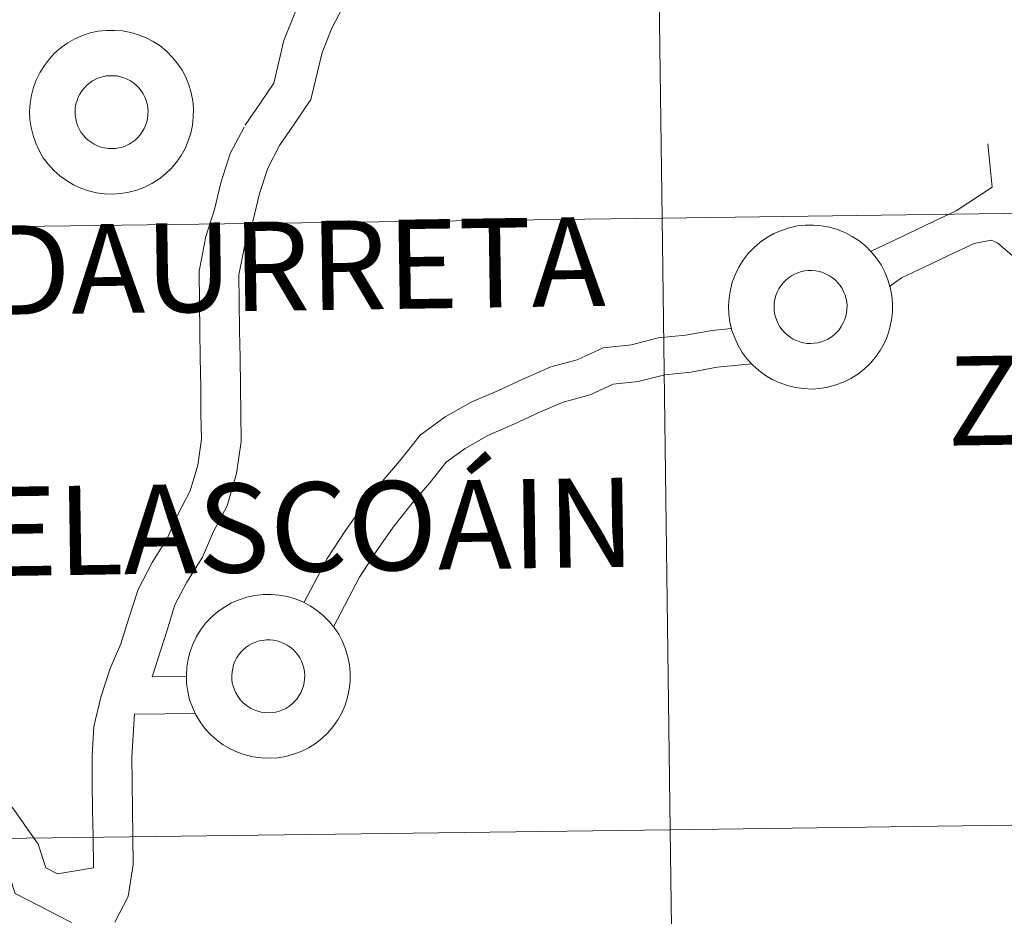
# Model space of a CAD drawing. Units: metres. Extents: x 599673 to 604172, y 4733386 to 4736422.
# Drawn here: x 600547 to 600592, y 4733552 to 4733593 of the extents above; entities that cross this region are included whole.
import ezdxf
from ezdxf.enums import TextEntityAlignment as Align

# ---------------------------------------------------------------- set-up
doc = ezdxf.new("R2010")
doc.units = ezdxf.units.M
doc.header["$MEASUREMENT"] = 0
doc.layers.add('Level 63', color=7, linetype='Continuous', lineweight=0)
doc.styles.add('Arial', font='ARIAL.TTF', dxfattribs={"height": 0.2})

msp = doc.modelspace()

# ---------------------------------------------------------------- linework, layer by layer
at = {"layer": 'Level 63', "linetype": 'Continuous', "lineweight": 0}
for points in [[(600576.15, 4733584.35, 0.01), (600575.77, 4733612.48, 0.01), (600617.22, 4733613.05, 0.01), (600617.6, 4733584.92, 0.01), (600576.15, 4733584.35, 0.01)], [(600534.7, 4733583.81, 0.01), (600534.33, 4733611.94, 0.01), (600575.77, 4733612.48, 0.01), (600576.15, 4733584.35, 0.01), (600534.7, 4733583.81, 0.01)], [(600547.06, 4733589.27, 0.01), (600547.08, 4733589.64, 0.01), (600547.14, 4733590.01, 0.01), (600547.24, 4733590.37, 0.01), (600547.37, 4733590.73, 0.01), (600547.54, 4733591.06, 0.01), (600547.74, 4733591.38, 0.01), (600547.97, 4733591.68, 0.01), (600548.22, 4733591.95, 0.01), (600548.51, 4733592.2, 0.01), (600548.82, 4733592.41, 0.01), (600549.14, 4733592.6, 0.01), (600549.49, 4733592.75, 0.01), (600549.85, 4733592.87, 0.01), (600550.21, 4733592.95, 0.01), (600550.59, 4733592.99, 0.01), (600550.96, 4733592.99, 0.01), (600551.34, 4733592.96, 0.01), (600551.71, 4733592.89, 0.01), (600552.07, 4733592.79, 0.01), (600552.42, 4733592.65, 0.01), (600552.75, 4733592.47, 0.01), (600553.06, 4733592.27, 0.01), (600553.35, 4733592.03, 0.01), (600553.62, 4733591.76, 0.01), (600553.86, 4733591.47, 0.01), (600554.07, 4733591.16, 0.01), (600554.24, 4733590.83, 0.01), (600554.39, 4733590.48, 0.01), (600554.49, 4733590.12, 0.01), (600554.56, 4733589.75, 0.01), (600554.6, 4733589.38, 0.01), (600554.59, 4733589, 0.01), (600554.55, 4733588.63, 0.01), (600554.48, 4733588.26, 0.01), (600554.36, 4733587.9, 0.01), (600554.21, 4733587.56, 0.01), (600554.03, 4733587.23, 0.01), (600553.81, 4733586.92, 0.01), (600553.57, 4733586.63, 0.01), (600553.3, 4733586.37, 0.01), (600553, 4733586.14, 0.01), (600552.68, 4733585.94, 0.01), (600552.34, 4733585.77, 0.01), (600551.99, 4733585.64, 0.01), (600551.63, 4733585.54, 0.01), (600551.26, 4733585.48, 0.01), (600550.88, 4733585.46, 0.01), (600550.51, 4733585.47, 0.01), (600550.14, 4733585.52, 0.01), (600549.77, 4733585.61, 0.01), (600549.42, 4733585.73, 0.01), (600549.08, 4733585.89, 0.01), (600548.75, 4733586.08, 0.01), (600548.45, 4733586.3, 0.01), (600548.17, 4733586.55, 0.01), (600547.92, 4733586.83, 0.01), (600547.69, 4733587.13, 0.01), (600547.5, 4733587.46, 0.01), (600547.34, 4733587.8, 0.01), (600547.22, 4733588.15, 0.01), (600547.13, 4733588.52, 0.01), (600547.07, 4733588.89, 0.01), (600547.06, 4733589.27, 0.01)], [(600547.06, 4733589.27, 0.01), (600547.08, 4733589.64, 0.01), (600547.14, 4733590.01, 0.01), (600547.24, 4733590.37, 0.01), (600547.37, 4733590.73, 0.01), (600547.54, 4733591.06, 0.01), (600547.74, 4733591.38, 0.01), (600547.97, 4733591.68, 0.01), (600548.22, 4733591.95, 0.01), (600548.51, 4733592.2, 0.01), (600548.82, 4733592.41, 0.01), (600549.14, 4733592.6, 0.01), (600549.49, 4733592.75, 0.01), (600549.85, 4733592.87, 0.01), (600550.21, 4733592.95, 0.01), (600550.59, 4733592.99, 0.01), (600550.96, 4733592.99, 0.01), (600551.34, 4733592.96, 0.01), (600551.71, 4733592.89, 0.01), (600552.07, 4733592.79, 0.01), (600552.42, 4733592.65, 0.01), (600552.75, 4733592.47, 0.01), (600553.06, 4733592.27, 0.01), (600553.35, 4733592.03, 0.01), (600553.62, 4733591.76, 0.01), (600553.86, 4733591.47, 0.01), (600554.07, 4733591.16, 0.01), (600554.24, 4733590.83, 0.01), (600554.39, 4733590.48, 0.01), (600554.49, 4733590.12, 0.01), (600554.56, 4733589.75, 0.01), (600554.6, 4733589.38, 0.01), (600554.59, 4733589, 0.01), (600554.55, 4733588.63, 0.01), (600554.48, 4733588.26, 0.01), (600554.36, 4733587.9, 0.01), (600554.21, 4733587.56, 0.01), (600554.03, 4733587.23, 0.01), (600553.81, 4733586.92, 0.01), (600553.57, 4733586.63, 0.01), (600553.3, 4733586.37, 0.01), (600553, 4733586.14, 0.01), (600552.68, 4733585.94, 0.01), (600552.34, 4733585.77, 0.01), (600551.99, 4733585.64, 0.01), (600551.63, 4733585.54, 0.01), (600551.26, 4733585.48, 0.01), (600550.88, 4733585.46, 0.01), (600550.51, 4733585.47, 0.01), (600550.14, 4733585.52, 0.01), (600549.77, 4733585.61, 0.01), (600549.42, 4733585.73, 0.01), (600549.08, 4733585.89, 0.01), (600548.75, 4733586.08, 0.01), (600548.45, 4733586.3, 0.01), (600548.17, 4733586.55, 0.01), (600547.92, 4733586.83, 0.01), (600547.69, 4733587.13, 0.01), (600547.5, 4733587.46, 0.01), (600547.34, 4733587.8, 0.01), (600547.22, 4733588.15, 0.01), (600547.13, 4733588.52, 0.01), (600547.07, 4733588.89, 0.01), (600547.06, 4733589.27, 0.01)], [(600549.19, 4733589.59, 0.01), (600549.24, 4733589.76, 0.01), (600549.3, 4733589.91, 0.01), (600549.37, 4733590.06, 0.01), (600549.46, 4733590.2, 0.01), (600549.57, 4733590.33, 0.01), (600549.68, 4733590.45, 0.01), (600549.81, 4733590.56, 0.01), (600549.95, 4733590.66, 0.01), (600550.1, 4733590.74, 0.01), (600550.25, 4733590.8, 0.01), (600550.41, 4733590.85, 0.01), (600550.57, 4733590.89, 0.01), (600550.74, 4733590.9, 0.01), (600550.91, 4733590.9, 0.01), (600551.08, 4733590.89, 0.01), (600551.24, 4733590.85, 0.01), (600551.4, 4733590.81, 0.01), (600551.55, 4733590.74, 0.01), (600551.7, 4733590.66, 0.01), (600551.84, 4733590.57, 0.01), (600551.97, 4733590.46, 0.01), (600552.08, 4733590.34, 0.01), (600552.19, 4733590.21, 0.01), (600552.28, 4733590.07, 0.01), (600552.36, 4733589.92, 0.01), (600552.42, 4733589.77, 0.01), (600552.46, 4733589.61, 0.01), (600552.5, 4733589.44, 0.01), (600552.51, 4733589.27, 0.01), (600552.5, 4733589.11, 0.01), (600552.48, 4733588.94, 0.01), (600552.45, 4733588.78, 0.01), (600552.39, 4733588.62, 0.01), (600552.33, 4733588.47, 0.01), (600552.24, 4733588.32, 0.01), (600552.15, 4733588.18, 0.01), (600552.04, 4733588.06, 0.01), (600551.91, 4733587.94, 0.01), (600551.78, 4733587.84, 0.01), (600551.64, 4733587.75, 0.01), (600551.49, 4733587.68, 0.01), (600551.33, 4733587.62, 0.01), (600551.17, 4733587.58, 0.01), (600551, 4733587.56, 0.01), (600550.84, 4733587.55, 0.01), (600550.67, 4733587.56, 0.01), (600550.5, 4733587.58, 0.01), (600550.34, 4733587.62, 0.01), (600550.18, 4733587.68, 0.01), (600550.03, 4733587.75, 0.01), (600549.89, 4733587.84, 0.01), (600549.76, 4733587.94, 0.01), (600549.63, 4733588.05, 0.01), (600549.52, 4733588.18, 0.01), (600549.42, 4733588.31, 0.01), (600549.34, 4733588.46, 0.01), (600549.27, 4733588.61, 0.01), (600549.22, 4733588.77, 0.01), (600549.18, 4733588.93, 0.01), (600549.16, 4733589.1, 0.01), (600549.15, 4733589.26, 0.01), (600549.16, 4733589.43, 0.01), (600549.19, 4733589.59, 0.01)], [(600549.19, 4733589.59, 0.01), (600549.24, 4733589.76, 0.01), (600549.3, 4733589.91, 0.01), (600549.37, 4733590.06, 0.01), (600549.46, 4733590.2, 0.01), (600549.57, 4733590.33, 0.01), (600549.68, 4733590.45, 0.01), (600549.81, 4733590.56, 0.01), (600549.95, 4733590.66, 0.01), (600550.1, 4733590.74, 0.01), (600550.25, 4733590.8, 0.01), (600550.41, 4733590.85, 0.01), (600550.57, 4733590.89, 0.01), (600550.74, 4733590.9, 0.01), (600550.91, 4733590.9, 0.01), (600551.08, 4733590.89, 0.01), (600551.24, 4733590.85, 0.01), (600551.4, 4733590.81, 0.01), (600551.55, 4733590.74, 0.01), (600551.7, 4733590.66, 0.01), (600551.84, 4733590.57, 0.01), (600551.97, 4733590.46, 0.01), (600552.08, 4733590.34, 0.01), (600552.19, 4733590.21, 0.01), (600552.28, 4733590.07, 0.01), (600552.36, 4733589.92, 0.01), (600552.42, 4733589.77, 0.01), (600552.46, 4733589.61, 0.01), (600552.5, 4733589.44, 0.01), (600552.51, 4733589.27, 0.01), (600552.5, 4733589.11, 0.01), (600552.48, 4733588.94, 0.01), (600552.45, 4733588.78, 0.01), (600552.39, 4733588.62, 0.01), (600552.33, 4733588.47, 0.01), (600552.24, 4733588.32, 0.01), (600552.15, 4733588.18, 0.01), (600552.04, 4733588.06, 0.01), (600551.91, 4733587.94, 0.01), (600551.78, 4733587.84, 0.01), (600551.64, 4733587.75, 0.01), (600551.49, 4733587.68, 0.01), (600551.33, 4733587.62, 0.01), (600551.17, 4733587.58, 0.01), (600551, 4733587.56, 0.01), (600550.84, 4733587.55, 0.01), (600550.67, 4733587.56, 0.01), (600550.5, 4733587.58, 0.01), (600550.34, 4733587.62, 0.01), (600550.18, 4733587.68, 0.01), (600550.03, 4733587.75, 0.01), (600549.89, 4733587.84, 0.01), (600549.76, 4733587.94, 0.01), (600549.63, 4733588.05, 0.01), (600549.52, 4733588.18, 0.01), (600549.42, 4733588.31, 0.01), (600549.34, 4733588.46, 0.01), (600549.27, 4733588.61, 0.01), (600549.22, 4733588.77, 0.01), (600549.18, 4733588.93, 0.01), (600549.16, 4733589.1, 0.01), (600549.15, 4733589.26, 0.01), (600549.16, 4733589.43, 0.01), (600549.19, 4733589.59, 0.01)], [(600576.52, 4733556.22, 0.01), (600576.15, 4733584.35, 0.01), (600617.6, 4733584.92, 0.01), (600618, 4733556.78, 0.01), (600576.52, 4733556.22, 0.01)], [(600535.06, 4733555.67, 0.01), (600534.7, 4733583.81, 0.01), (600576.15, 4733584.35, 0.01), (600576.52, 4733556.22, 0.01), (600535.06, 4733555.67, 0.01)], [(600579.21, 4733580.31, 0.01), (600579.23, 4733580.68, 0.01), (600579.29, 4733581.05, 0.01), (600579.38, 4733581.41, 0.01), (600579.52, 4733581.77, 0.01), (600579.68, 4733582.1, 0.01), (600579.88, 4733582.42, 0.01), (600580.11, 4733582.72, 0.01), (600580.37, 4733582.99, 0.01), (600580.66, 4733583.24, 0.01), (600580.96, 4733583.45, 0.01), (600581.29, 4733583.64, 0.01), (600581.64, 4733583.79, 0.01), (600581.99, 4733583.91, 0.01), (600582.36, 4733583.99, 0.01), (600582.73, 4733584.03, 0.01), (600583.11, 4733584.03, 0.01), (600583.48, 4733584, 0.01), (600583.85, 4733583.93, 0.01), (600584.22, 4733583.83, 0.01), (600584.56, 4733583.69, 0.01), (600584.9, 4733583.51, 0.01), (600585.21, 4733583.31, 0.01), (600585.5, 4733583.07, 0.01), (600585.77, 4733582.8, 0.01), (600586.01, 4733582.51, 0.01), (600586.22, 4733582.2, 0.01), (600586.39, 4733581.87, 0.01), (600586.53, 4733581.52, 0.01), (600586.64, 4733581.16, 0.01), (600586.71, 4733580.79, 0.01), (600586.75, 4733580.41, 0.01), (600586.74, 4733580.04, 0.01), (600586.7, 4733579.67, 0.01), (600586.62, 4733579.3, 0.01), (600586.51, 4733578.94, 0.01), (600586.36, 4733578.59, 0.01), (600586.18, 4733578.27, 0.01), (600585.96, 4733577.96, 0.01), (600585.72, 4733577.67, 0.01), (600585.44, 4733577.41, 0.01), (600585.15, 4733577.18, 0.01), (600584.83, 4733576.98, 0.01), (600584.49, 4733576.81, 0.01), (600584.14, 4733576.68, 0.01), (600583.78, 4733576.58, 0.01), (600583.41, 4733576.52, 0.01), (600583.03, 4733576.49, 0.01), (600582.66, 4733576.51, 0.01), (600582.28, 4733576.56, 0.01), (600581.92, 4733576.65, 0.01), (600581.56, 4733576.77, 0.01), (600581.22, 4733576.93, 0.01), (600580.9, 4733577.12, 0.01), (600580.6, 4733577.34, 0.01), (600580.32, 4733577.59, 0.01), (600580.06, 4733577.87, 0.01), (600579.84, 4733578.17, 0.01), (600579.65, 4733578.5, 0.01), (600579.49, 4733578.84, 0.01), (600579.36, 4733579.19, 0.01), (600579.27, 4733579.56, 0.01), (600579.22, 4733579.93, 0.01), (600579.21, 4733580.31, 0.01)], [(600579.21, 4733580.31, 0.01), (600579.23, 4733580.68, 0.01), (600579.29, 4733581.05, 0.01), (600579.38, 4733581.41, 0.01), (600579.52, 4733581.77, 0.01), (600579.68, 4733582.1, 0.01), (600579.88, 4733582.42, 0.01), (600580.11, 4733582.72, 0.01), (600580.37, 4733582.99, 0.01), (600580.66, 4733583.24, 0.01), (600580.96, 4733583.45, 0.01), (600581.29, 4733583.64, 0.01), (600581.64, 4733583.79, 0.01), (600581.99, 4733583.91, 0.01), (600582.36, 4733583.99, 0.01), (600582.73, 4733584.03, 0.01), (600583.11, 4733584.03, 0.01), (600583.48, 4733584, 0.01), (600583.85, 4733583.93, 0.01), (600584.22, 4733583.83, 0.01), (600584.56, 4733583.69, 0.01), (600584.9, 4733583.51, 0.01), (600585.21, 4733583.31, 0.01), (600585.5, 4733583.07, 0.01), (600585.77, 4733582.8, 0.01), (600586.01, 4733582.51, 0.01), (600586.22, 4733582.2, 0.01), (600586.39, 4733581.87, 0.01), (600586.53, 4733581.52, 0.01), (600586.64, 4733581.16, 0.01), (600586.71, 4733580.79, 0.01), (600586.75, 4733580.41, 0.01), (600586.74, 4733580.04, 0.01), (600586.7, 4733579.67, 0.01), (600586.62, 4733579.3, 0.01), (600586.51, 4733578.94, 0.01), (600586.36, 4733578.59, 0.01), (600586.18, 4733578.27, 0.01), (600585.96, 4733577.96, 0.01), (600585.72, 4733577.67, 0.01), (600585.44, 4733577.41, 0.01), (600585.15, 4733577.18, 0.01), (600584.83, 4733576.98, 0.01), (600584.49, 4733576.81, 0.01), (600584.14, 4733576.68, 0.01), (600583.78, 4733576.58, 0.01), (600583.41, 4733576.52, 0.01), (600583.03, 4733576.49, 0.01), (600582.66, 4733576.51, 0.01), (600582.28, 4733576.56, 0.01), (600581.92, 4733576.65, 0.01), (600581.56, 4733576.77, 0.01), (600581.22, 4733576.93, 0.01), (600580.9, 4733577.12, 0.01), (600580.6, 4733577.34, 0.01), (600580.32, 4733577.59, 0.01), (600580.06, 4733577.87, 0.01), (600579.84, 4733578.17, 0.01), (600579.65, 4733578.5, 0.01), (600579.49, 4733578.84, 0.01), (600579.36, 4733579.19, 0.01), (600579.27, 4733579.56, 0.01), (600579.22, 4733579.93, 0.01), (600579.21, 4733580.31, 0.01)], [(600581.34, 4733580.63, 0.01), (600581.38, 4733580.79, 0.01), (600581.44, 4733580.95, 0.01), (600581.52, 4733581.1, 0.01), (600581.61, 4733581.24, 0.01), (600581.72, 4733581.37, 0.01), (600581.83, 4733581.49, 0.01), (600581.96, 4733581.6, 0.01), (600582.1, 4733581.69, 0.01), (600582.24, 4733581.78, 0.01), (600582.4, 4733581.84, 0.01), (600582.56, 4733581.89, 0.01), (600582.72, 4733581.93, 0.01), (600582.89, 4733581.94, 0.01), (600583.06, 4733581.94, 0.01), (600583.22, 4733581.93, 0.01), (600583.39, 4733581.89, 0.01), (600583.55, 4733581.85, 0.01), (600583.7, 4733581.78, 0.01), (600583.85, 4733581.7, 0.01), (600583.99, 4733581.61, 0.01), (600584.12, 4733581.5, 0.01), (600584.23, 4733581.38, 0.01), (600584.34, 4733581.25, 0.01), (600584.43, 4733581.11, 0.01), (600584.5, 4733580.96, 0.01), (600584.57, 4733580.81, 0.01), (600584.61, 4733580.64, 0.01), (600584.64, 4733580.48, 0.01), (600584.66, 4733580.31, 0.01), (600584.65, 4733580.15, 0.01), (600584.63, 4733579.98, 0.01), (600584.6, 4733579.82, 0.01), (600584.54, 4733579.66, 0.01), (600584.47, 4733579.51, 0.01), (600584.39, 4733579.36, 0.01), (600584.29, 4733579.22, 0.01), (600584.18, 4733579.1, 0.01), (600584.06, 4733578.98, 0.01), (600583.93, 4733578.88, 0.01), (600583.78, 4733578.79, 0.01), (600583.63, 4733578.72, 0.01), (600583.48, 4733578.66, 0.01), (600583.32, 4733578.62, 0.01), (600583.15, 4733578.6, 0.01), (600582.98, 4733578.59, 0.01), (600582.82, 4733578.59, 0.01), (600582.65, 4733578.62, 0.01), (600582.49, 4733578.66, 0.01), (600582.33, 4733578.72, 0.01), (600582.18, 4733578.79, 0.01), (600582.04, 4733578.88, 0.01), (600581.9, 4733578.98, 0.01), (600581.78, 4733579.09, 0.01), (600581.67, 4733579.21, 0.01), (600581.57, 4733579.35, 0.01), (600581.49, 4733579.49, 0.01), (600581.42, 4733579.65, 0.01), (600581.36, 4733579.81, 0.01), (600581.32, 4733579.97, 0.01), (600581.3, 4733580.13, 0.01), (600581.3, 4733580.3, 0.01), (600581.31, 4733580.47, 0.01), (600581.34, 4733580.63, 0.01)], [(600581.34, 4733580.63, 0.01), (600581.38, 4733580.79, 0.01), (600581.44, 4733580.95, 0.01), (600581.52, 4733581.1, 0.01), (600581.61, 4733581.24, 0.01), (600581.72, 4733581.37, 0.01), (600581.83, 4733581.49, 0.01), (600581.96, 4733581.6, 0.01), (600582.1, 4733581.69, 0.01), (600582.24, 4733581.78, 0.01), (600582.4, 4733581.84, 0.01), (600582.56, 4733581.89, 0.01), (600582.72, 4733581.93, 0.01), (600582.89, 4733581.94, 0.01), (600583.06, 4733581.94, 0.01), (600583.22, 4733581.93, 0.01), (600583.39, 4733581.89, 0.01), (600583.55, 4733581.85, 0.01), (600583.7, 4733581.78, 0.01), (600583.85, 4733581.7, 0.01), (600583.99, 4733581.61, 0.01), (600584.12, 4733581.5, 0.01), (600584.23, 4733581.38, 0.01), (600584.34, 4733581.25, 0.01), (600584.43, 4733581.11, 0.01), (600584.5, 4733580.96, 0.01), (600584.57, 4733580.81, 0.01), (600584.61, 4733580.64, 0.01), (600584.64, 4733580.48, 0.01), (600584.66, 4733580.31, 0.01), (600584.65, 4733580.15, 0.01), (600584.63, 4733579.98, 0.01), (600584.6, 4733579.82, 0.01), (600584.54, 4733579.66, 0.01), (600584.47, 4733579.51, 0.01), (600584.39, 4733579.36, 0.01), (600584.29, 4733579.22, 0.01), (600584.18, 4733579.1, 0.01), (600584.06, 4733578.98, 0.01), (600583.93, 4733578.88, 0.01), (600583.78, 4733578.79, 0.01), (600583.63, 4733578.72, 0.01), (600583.48, 4733578.66, 0.01), (600583.32, 4733578.62, 0.01), (600583.15, 4733578.6, 0.01), (600582.98, 4733578.59, 0.01), (600582.82, 4733578.59, 0.01), (600582.65, 4733578.62, 0.01), (600582.49, 4733578.66, 0.01), (600582.33, 4733578.72, 0.01), (600582.18, 4733578.79, 0.01), (600582.04, 4733578.88, 0.01), (600581.9, 4733578.98, 0.01), (600581.78, 4733579.09, 0.01), (600581.67, 4733579.21, 0.01), (600581.57, 4733579.35, 0.01), (600581.49, 4733579.49, 0.01), (600581.42, 4733579.65, 0.01), (600581.36, 4733579.81, 0.01), (600581.32, 4733579.97, 0.01), (600581.3, 4733580.13, 0.01), (600581.3, 4733580.3, 0.01), (600581.31, 4733580.47, 0.01), (600581.34, 4733580.63, 0.01)], [(600554.27, 4733563.31, 0.01), (600554.29, 4733563.69, 0.01), (600554.35, 4733564.06, 0.01), (600554.45, 4733564.42, 0.01), (600554.58, 4733564.78, 0.01), (600554.74, 4733565.11, 0.01), (600554.94, 4733565.43, 0.01), (600555.17, 4733565.73, 0.01), (600555.43, 4733566, 0.01), (600555.72, 4733566.25, 0.01), (600556.02, 4733566.46, 0.01), (600556.35, 4733566.65, 0.01), (600556.7, 4733566.8, 0.01), (600557.05, 4733566.92, 0.01), (600557.42, 4733567, 0.01), (600557.8, 4733567.04, 0.01), (600558.17, 4733567.04, 0.01), (600558.54, 4733567.01, 0.01), (600558.92, 4733566.94, 0.01), (600559.28, 4733566.84, 0.01), (600559.62, 4733566.7, 0.01), (600559.96, 4733566.52, 0.01), (600560.27, 4733566.31, 0.01), (600560.56, 4733566.08, 0.01), (600560.83, 4733565.81, 0.01), (600561.07, 4733565.52, 0.01), (600561.28, 4733565.21, 0.01), (600561.45, 4733564.88, 0.01), (600561.59, 4733564.53, 0.01), (600561.7, 4733564.17, 0.01), (600561.77, 4733563.8, 0.01), (600561.81, 4733563.43, 0.01), (600561.8, 4733563.05, 0.01), (600561.76, 4733562.67, 0.01), (600561.68, 4733562.31, 0.01), (600561.57, 4733561.95, 0.01), (600561.42, 4733561.6, 0.01), (600561.24, 4733561.28, 0.01), (600561.02, 4733560.97, 0.01), (600560.78, 4733560.68, 0.01), (600560.5, 4733560.42, 0.01), (600560.21, 4733560.19, 0.01), (600559.89, 4733559.99, 0.01), (600559.55, 4733559.82, 0.01), (600559.2, 4733559.69, 0.01), (600558.84, 4733559.59, 0.01), (600558.47, 4733559.53, 0.01), (600558.09, 4733559.51, 0.01), (600557.72, 4733559.52, 0.01), (600557.34, 4733559.57, 0.01), (600556.98, 4733559.66, 0.01), (600556.62, 4733559.78, 0.01), (600556.28, 4733559.94, 0.01), (600555.96, 4733560.13, 0.01), (600555.66, 4733560.35, 0.01), (600555.38, 4733560.6, 0.01), (600555.12, 4733560.88, 0.01), (600554.9, 4733561.18, 0.01), (600554.71, 4733561.51, 0.01), (600554.55, 4733561.85, 0.01), (600554.42, 4733562.2, 0.01), (600554.33, 4733562.57, 0.01), (600554.28, 4733562.94, 0.01), (600554.27, 4733563.31, 0.01)], [(600554.27, 4733563.31, 0.01), (600554.29, 4733563.69, 0.01), (600554.35, 4733564.06, 0.01), (600554.45, 4733564.42, 0.01), (600554.58, 4733564.78, 0.01), (600554.74, 4733565.11, 0.01), (600554.94, 4733565.43, 0.01), (600555.17, 4733565.73, 0.01), (600555.43, 4733566, 0.01), (600555.72, 4733566.25, 0.01), (600556.02, 4733566.46, 0.01), (600556.35, 4733566.65, 0.01), (600556.7, 4733566.8, 0.01), (600557.05, 4733566.92, 0.01), (600557.42, 4733567, 0.01), (600557.8, 4733567.04, 0.01), (600558.17, 4733567.04, 0.01), (600558.54, 4733567.01, 0.01), (600558.92, 4733566.94, 0.01), (600559.28, 4733566.84, 0.01), (600559.62, 4733566.7, 0.01), (600559.96, 4733566.52, 0.01), (600560.27, 4733566.31, 0.01), (600560.56, 4733566.08, 0.01), (600560.83, 4733565.81, 0.01), (600561.07, 4733565.52, 0.01), (600561.28, 4733565.21, 0.01), (600561.45, 4733564.88, 0.01), (600561.59, 4733564.53, 0.01), (600561.7, 4733564.17, 0.01), (600561.77, 4733563.8, 0.01), (600561.81, 4733563.43, 0.01), (600561.8, 4733563.05, 0.01), (600561.76, 4733562.67, 0.01), (600561.68, 4733562.31, 0.01), (600561.57, 4733561.95, 0.01), (600561.42, 4733561.6, 0.01), (600561.24, 4733561.28, 0.01), (600561.02, 4733560.97, 0.01), (600560.78, 4733560.68, 0.01), (600560.5, 4733560.42, 0.01), (600560.21, 4733560.19, 0.01), (600559.89, 4733559.99, 0.01), (600559.55, 4733559.82, 0.01), (600559.2, 4733559.69, 0.01), (600558.84, 4733559.59, 0.01), (600558.47, 4733559.53, 0.01), (600558.09, 4733559.51, 0.01), (600557.72, 4733559.52, 0.01), (600557.34, 4733559.57, 0.01), (600556.98, 4733559.66, 0.01), (600556.62, 4733559.78, 0.01), (600556.28, 4733559.94, 0.01), (600555.96, 4733560.13, 0.01), (600555.66, 4733560.35, 0.01), (600555.38, 4733560.6, 0.01), (600555.12, 4733560.88, 0.01), (600554.9, 4733561.18, 0.01), (600554.71, 4733561.51, 0.01), (600554.55, 4733561.85, 0.01), (600554.42, 4733562.2, 0.01), (600554.33, 4733562.57, 0.01), (600554.28, 4733562.94, 0.01), (600554.27, 4733563.31, 0.01)], [(600556.4, 4733563.64, 0.01), (600556.44, 4733563.81, 0.01), (600556.5, 4733563.96, 0.01), (600556.58, 4733564.11, 0.01), (600556.67, 4733564.25, 0.01), (600556.78, 4733564.38, 0.01), (600556.89, 4733564.5, 0.01), (600557.02, 4733564.61, 0.01), (600557.16, 4733564.71, 0.01), (600557.3, 4733564.79, 0.01), (600557.46, 4733564.85, 0.01), (600557.62, 4733564.9, 0.01), (600557.78, 4733564.93, 0.01), (600557.95, 4733564.95, 0.01), (600558.12, 4733564.95, 0.01), (600558.28, 4733564.94, 0.01), (600558.45, 4733564.9, 0.01), (600558.61, 4733564.85, 0.01), (600558.76, 4733564.79, 0.01), (600558.91, 4733564.71, 0.01), (600559.05, 4733564.62, 0.01), (600559.18, 4733564.51, 0.01), (600559.29, 4733564.39, 0.01), (600559.4, 4733564.26, 0.01), (600559.49, 4733564.12, 0.01), (600559.57, 4733563.97, 0.01), (600559.63, 4733563.81, 0.01), (600559.67, 4733563.65, 0.01), (600559.7, 4733563.49, 0.01), (600559.72, 4733563.32, 0.01), (600559.71, 4733563.15, 0.01), (600559.69, 4733562.99, 0.01), (600559.66, 4733562.83, 0.01), (600559.6, 4733562.67, 0.01), (600559.53, 4733562.51, 0.01), (600559.45, 4733562.37, 0.01), (600559.35, 4733562.23, 0.01), (600559.24, 4733562.11, 0.01), (600559.12, 4733561.99, 0.01), (600558.99, 4733561.89, 0.01), (600558.84, 4733561.8, 0.01), (600558.7, 4733561.73, 0.01), (600558.54, 4733561.67, 0.01), (600558.38, 4733561.63, 0.01), (600558.21, 4733561.61, 0.01), (600558.04, 4733561.6, 0.01), (600557.88, 4733561.61, 0.01), (600557.71, 4733561.63, 0.01), (600557.55, 4733561.67, 0.01), (600557.39, 4733561.73, 0.01), (600557.24, 4733561.8, 0.01), (600557.1, 4733561.89, 0.01), (600556.96, 4733561.99, 0.01), (600556.84, 4733562.1, 0.01), (600556.73, 4733562.23, 0.01), (600556.63, 4733562.36, 0.01), (600556.55, 4733562.51, 0.01), (600556.48, 4733562.66, 0.01), (600556.42, 4733562.82, 0.01), (600556.38, 4733562.98, 0.01), (600556.36, 4733563.15, 0.01), (600556.36, 4733563.31, 0.01), (600556.37, 4733563.48, 0.01), (600556.4, 4733563.64, 0.01)], [(600556.4, 4733563.64, 0.01), (600556.44, 4733563.81, 0.01), (600556.5, 4733563.96, 0.01), (600556.58, 4733564.11, 0.01), (600556.67, 4733564.25, 0.01), (600556.78, 4733564.38, 0.01), (600556.89, 4733564.5, 0.01), (600557.02, 4733564.61, 0.01), (600557.16, 4733564.71, 0.01), (600557.3, 4733564.79, 0.01), (600557.46, 4733564.85, 0.01), (600557.62, 4733564.9, 0.01), (600557.78, 4733564.93, 0.01), (600557.95, 4733564.95, 0.01), (600558.12, 4733564.95, 0.01), (600558.28, 4733564.94, 0.01), (600558.45, 4733564.9, 0.01), (600558.61, 4733564.85, 0.01), (600558.76, 4733564.79, 0.01), (600558.91, 4733564.71, 0.01), (600559.05, 4733564.62, 0.01), (600559.18, 4733564.51, 0.01), (600559.29, 4733564.39, 0.01), (600559.4, 4733564.26, 0.01), (600559.49, 4733564.12, 0.01), (600559.57, 4733563.97, 0.01), (600559.63, 4733563.81, 0.01), (600559.67, 4733563.65, 0.01), (600559.7, 4733563.49, 0.01), (600559.72, 4733563.32, 0.01), (600559.71, 4733563.15, 0.01), (600559.69, 4733562.99, 0.01), (600559.66, 4733562.83, 0.01), (600559.6, 4733562.67, 0.01), (600559.53, 4733562.51, 0.01), (600559.45, 4733562.37, 0.01), (600559.35, 4733562.23, 0.01), (600559.24, 4733562.11, 0.01), (600559.12, 4733561.99, 0.01), (600558.99, 4733561.89, 0.01), (600558.84, 4733561.8, 0.01), (600558.7, 4733561.73, 0.01), (600558.54, 4733561.67, 0.01), (600558.38, 4733561.63, 0.01), (600558.21, 4733561.61, 0.01), (600558.04, 4733561.6, 0.01), (600557.88, 4733561.61, 0.01), (600557.71, 4733561.63, 0.01), (600557.55, 4733561.67, 0.01), (600557.39, 4733561.73, 0.01), (600557.24, 4733561.8, 0.01), (600557.1, 4733561.89, 0.01), (600556.96, 4733561.99, 0.01), (600556.84, 4733562.1, 0.01), (600556.73, 4733562.23, 0.01), (600556.63, 4733562.36, 0.01), (600556.55, 4733562.51, 0.01), (600556.48, 4733562.66, 0.01), (600556.42, 4733562.82, 0.01), (600556.38, 4733562.98, 0.01), (600556.36, 4733563.15, 0.01), (600556.36, 4733563.31, 0.01), (600556.37, 4733563.48, 0.01), (600556.4, 4733563.64, 0.01)], [(600576.9, 4733528.09, 0.01), (600576.52, 4733556.22, 0.01), (600618, 4733556.78, 0.01), (600618.38, 4733528.65, 0.01), (600576.9, 4733528.09, 0.01)], [(600535.42, 4733527.54, 0.01), (600535.06, 4733555.67, 0.01), (600576.52, 4733556.22, 0.01), (600576.9, 4733528.09, 0.01), (600535.42, 4733527.54, 0.01)]]:
    msp.add_polyline3d(points, close=True, dxfattribs=at)
for points in [[(600556.98, 4733588.63, 0.01), (600557.68, 4733589.66, 0.01), (600558.29, 4733590.56, 0.01), (600558.76, 4733592.52, 0.01), (600559.29, 4733593.86, 0.01), (600559.77, 4733594.76, 0.01)], [(600558.55, 4733587.69, 0.01), (600559.2, 4733588.63, 0.01), (600560, 4733589.81, 0.01), (600560.51, 4733591.97, 0.01), (600560.96, 4733593.09, 0.01), (600561.45, 4733594.03, 0.01)], [(600550, 4733554.47, 0.01), (600549.98, 4733555.9, 0.01), (600549.96, 4733557.13, 0.01), (600549.94, 4733558.36, 0.01), (600549.93, 4733559.63, 0.01), (600550.02, 4733560.97, 0.01), (600550.34, 4733562.31, 0.01), (600550.76, 4733563.63, 0.01), (600551.25, 4733564.77, 0.01), (600551.63, 4733565.95, 0.01), (600552.05, 4733567.27, 0.01), (600552.7, 4733568.51, 0.01), (600553.39, 4733569.61, 0.01), (600553.87, 4733570.72, 0.01), (600554.44, 4733571.81, 0.01), (600554.79, 4733572.99, 0.01), (600554.96, 4733574.19, 0.01), (600554.94, 4733575.35, 0.01), (600554.93, 4733576.59, 0.01), (600554.91, 4733577.92, 0.01), (600554.89, 4733579.15, 0.01), (600554.88, 4733580.48, 0.01), (600554.86, 4733581.91, 0.01), (600555.17, 4733583.5, 0.01), (600555.57, 4733584.75, 0.01), (600555.86, 4733585.98, 0.01), (600556.29, 4733587.33, 0.01), (600556.93, 4733588.54, 0.01)], [(600552.69, 4733563.25, 0.01), (600553.38, 4733565.4, 0.01), (600553.74, 4733566.56, 0.01), (600554.29, 4733567.6, 0.01), (600555.01, 4733568.76, 0.01), (600555.52, 4733569.93, 0.01), (600556.15, 4733571.11, 0.01), (600556.58, 4733572.61, 0.01), (600556.79, 4733574.08, 0.01), (600556.77, 4733575.38, 0.01), (600556.76, 4733576.61, 0.01), (600556.74, 4733577.94, 0.01), (600556.72, 4733579.17, 0.01), (600556.7, 4733580.51, 0.01), (600556.69, 4733581.74, 0.01), (600556.95, 4733583.04, 0.01), (600557.34, 4733584.26, 0.01), (600557.63, 4733585.49, 0.01), (600558.01, 4733586.65, 0.01), (600558.55, 4733587.69, 0.01)], [(600591.33, 4733585.77, 0.01), (600591.13, 4733587.77, 0.01)], [(600591.33, 4733585.77, 0.01), (600589.67, 4733584.68, 0.01), (600588.6, 4733584.18, 0.01), (600587.48, 4733583.65, 0.01), (600585.73, 4733582.82, 0.01)], [(600592.61, 4733582.32, 0.01), (600591.58, 4733583.21, 0.01), (600591.29, 4733583.34, 0.01), (600590.5, 4733583.19, 0.01), (600589.33, 4733582.63, 0.01), (600588.21, 4733582.1, 0.01), (600587.16, 4733581.61, 0.01), (600586.61, 4733581.21, 0.01)], [(600579.35, 4733579.27, 0.01), (600578.46, 4733579.19, 0.01), (600577.23, 4733578.97, 0.01), (600575.97, 4733578.84, 0.01), (600574.74, 4733578.52, 0.01), (600573.44, 4733578.39, 0.01), (600572.25, 4733577.83, 0.01), (600571.04, 4733577.51, 0.01), (600569.74, 4733576.95, 0.01), (600568.62, 4733576.42, 0.01), (600567.37, 4733575.88, 0.01), (600566.17, 4733575.21, 0.01), (600565.02, 4733574.37, 0.01), (600564.15, 4733573.26, 0.01), (600563.35, 4733572.33, 0.01), (600562.41, 4733571.15, 0.01), (600561.59, 4733569.98, 0.01), (600560.75, 4733568.69, 0.01), (600559.68, 4733566.66, 0.01)], [(600580.28, 4733577.65, 0.01), (600578.69, 4733577.49, 0.01), (600577.47, 4733577.27, 0.01), (600576.27, 4733577.15, 0.01), (600575.05, 4733576.83, 0.01), (600573.9, 4733576.72, 0.01), (600572.84, 4733576.22, 0.01), (600571.6, 4733575.89, 0.01), (600570.45, 4733575.39, 0.01), (600569.33, 4733574.87, 0.01), (600568.13, 4733574.35, 0.01), (600567.1, 4733573.76, 0.01), (600566.22, 4733573.13, 0.01), (600565.47, 4733572.17, 0.01), (600564.66, 4733571.24, 0.01), (600563.78, 4733570.13, 0.01), (600563, 4733569.02, 0.01), (600562.23, 4733567.83, 0.01), (600561.03, 4733565.55, 0.01)], [(600552.69, 4733563.25, 0.01), (600554.28, 4733563.27, 0.01)], [(600550.98, 4733551.97, 0.01), (600551.6, 4733553.15, 0.01), (600551.82, 4733554.62, 0.01), (600551.81, 4733555.92, 0.01), (600551.79, 4733557.15, 0.01), (600551.77, 4733558.38, 0.01), (600551.76, 4733559.58, 0.01), (600551.89, 4733561.53, 0.01)], [(600551.89, 4733561.53, 0.01), (600554.69, 4733561.57, 0.01)], [(600550, 4733554.47, 0.01), (600548.35, 4733554.19, 0.01), (600547.8, 4733554.47, 0.01), (600547.46, 4733555.56, 0.01), (600546.26, 4733557.26, 0.01), (600544.37, 4733556.49, 0.01), (600543.11, 4733555.6, 0.01), (600542.44, 4733554.49, 0.01), (600541.53, 4733553.62, 0.01), (600540.63, 4733552.62, 0.01), (600539.79, 4733551.36, 0.01), (600539.56, 4733549.81, 0.01), (600539.72, 4733548.46, 0.01), (600539.86, 4733547.31, 0.01), (600539.77, 4733546.37, 0.01), (600539.32, 4733545.69, 0.01), (600538.51, 4733545.3, 0.01), (600537.51, 4733545.07, 0.01), (600536.6, 4733545.15, 0.01), (600535.71, 4733545.72, 0.01), (600535.18, 4733546.17, 0.01)], [(600548.98, 4733551.95, 0.01), (600546.39, 4733553.28, 0.01), (600545.91, 4733554.79, 0.01), (600545.65, 4733555.17, 0.01), (600545.2, 4733554.98, 0.01), (600544.39, 4733554.41, 0.01), (600543.78, 4733553.41, 0.01), (600542.76, 4733552.43, 0.01), (600541.98, 4733551.57, 0.01), (600541.42, 4733550.73, 0.01), (600541.29, 4733549.79, 0.01), (600541.42, 4733548.66, 0.01), (600541.58, 4733547.33, 0.01), (600541.44, 4733545.79, 0.01), (600540.48, 4733544.36, 0.01), (600539.08, 4733543.67, 0.01), (600537.62, 4733543.35, 0.01), (600536.04, 4733543.49, 0.01), (600535.2, 4733544.01, 0.01)]]:
    msp.add_polyline3d(points, dxfattribs=at)

# ---------------------------------------------------------------- texts
at = {"layer": 'Level 63', "linetype": 'Continuous', "lineweight": 0, "style": 'Arial'}
for s, p in [('VIDAURRETA', (600556.896, 4733582.121, 0.01)), ('ZABALZA', (600601.075, 4733576.111, 0.01)), ('BELASCOÁIN', (600558.136, 4733570.121, 0.01))]:
    msp.add_text(s, height=4.1, rotation=0.85, dxfattribs=at).set_placement(p, align=Align.MIDDLE_CENTER)

doc.saveas('drawing.dxf')
